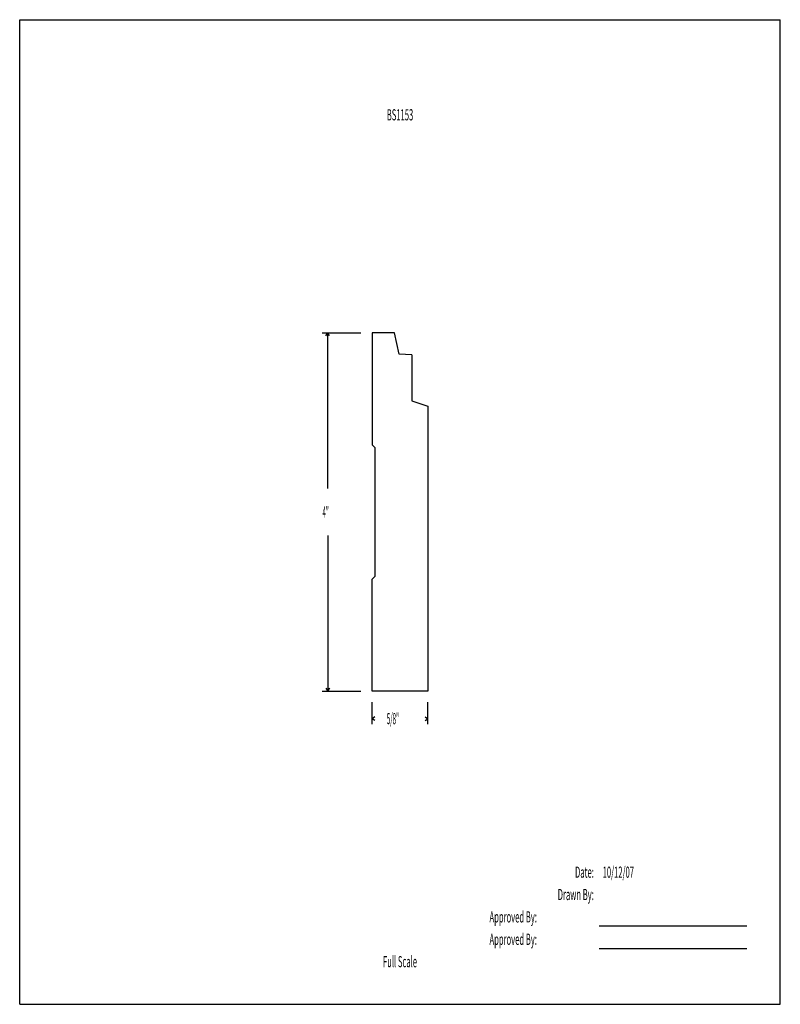
# Model space of a CAD drawing. Units: inches. Extents: x -4.3 to 4.2, y -5.5 to 5.5.
import ezdxf
from ezdxf.enums import TextEntityAlignment as Align

# ---------------------------------------------------------------- set-up
doc = ezdxf.new("R2010")
doc.units = ezdxf.units.IN
doc.header["$MEASUREMENT"] = 0
doc.linetypes.add('Continuous2', pattern=[0])
doc.layers.add('Unnamed Level 1', color=1, linetype='Continuous')
doc.styles.add('MCStick_A0.400000_S0.000000', font='Simplex', dxfattribs={"width": 0.4})
doc.styles.add('MCStick_A0.500000_S0.000000', font='Simplex', dxfattribs={"width": 0.5})

msp = doc.modelspace()

# ---------------------------------------------------------------- linework, layer by layer
at = {"layer": 'Unnamed Level 1', "color": 18, "linetype": 'Continuous2', "lineweight": -3, "true_color": 0x000000}
for p, q in [((-4.25, -5.5), (-4.25, 5.5)), ((-4.25, 5.5), (4.25, 5.5)), ((4.25, -5.5), (4.25, 5.5)), ((-0.063, 2), (-0.312, 2)), ((-0.312, 2), (-0.312, 0.75)), ((-0.008, 1.764), (-0.063, 2)), ((0.133, 1.756), (-0.008, 1.764)), ((0.133, 1.756), (0.133, 1.241)), ((0.133, 1.241), (0.312, 1.181)), ((0.312, 1.181), (0.312, -2)), ((-0.312, 0.75), (-0.281, 0.719)), ((-0.281, 0.719), (-0.281, -0.719)), ((-0.312, -0.75), (-0.281, -0.719)), ((-0.312, -2), (-0.312, -0.75)), ((0.312, -2), (-0.312, -2)), ((-4.25, -5.5), (4.25, -5.5))]:
    msp.add_line(p, q, dxfattribs=at)
at = {"layer": 'Unnamed Level 1', "color": 5, "linetype": 'Continuous2', "lineweight": -3, "true_color": 0x0000ff}
for p, q in [((-0.869, 2), (-0.437, 2)), ((-0.827, 1.969), (-0.807, 2)), ((-0.827, 1.969), (-0.807, 2)), ((-0.827, 1.969), (-0.807, 2)), ((-0.827, 1.969), (-0.807, 2)), ((-0.786, 1.969), (-0.807, 2)), ((-0.786, 1.969), (-0.807, 2)), ((-0.807, 0.264), (-0.807, 2)), ((-0.786, 1.969), (-0.807, 2)), ((-0.786, 1.969), (-0.807, 2)), ((-0.807, -0.264), (-0.807, -2)), ((-0.827, -1.969), (-0.807, -2)), ((-0.827, -1.969), (-0.807, -2)), ((-0.827, -1.969), (-0.807, -2)), ((-0.827, -1.969), (-0.807, -2)), ((-0.786, -1.969), (-0.807, -2)), ((-0.786, -1.969), (-0.807, -2)), ((-0.786, -1.969), (-0.807, -2)), ((-0.786, -1.969), (-0.807, -2)), ((-0.869, -2), (-0.437, -2)), ((-0.312, -2.371), (-0.312, -2.125)), ((0.312, -2.371), (0.312, -2.125)), ((-0.281, -2.288), (-0.312, -2.309)), ((-0.281, -2.288), (-0.312, -2.309)), ((-0.281, -2.288), (-0.312, -2.309)), ((-0.281, -2.288), (-0.312, -2.309)), ((-0.281, -2.329), (-0.312, -2.309)), ((-0.312, -2.309), (-0.312, -2.309)), ((-0.281, -2.329), (-0.312, -2.309)), ((-0.281, -2.329), (-0.312, -2.309)), ((-0.281, -2.329), (-0.312, -2.309)), ((0.281, -2.288), (0.312, -2.309)), ((0.281, -2.288), (0.312, -2.309)), ((0.281, -2.288), (0.312, -2.309)), ((0.281, -2.288), (0.312, -2.309)), ((0.281, -2.329), (0.312, -2.309)), ((0.281, -2.329), (0.312, -2.309)), ((0.281, -2.329), (0.312, -2.309)), ((0.281, -2.329), (0.312, -2.309)), ((0.312, -2.309), (0.312, -2.309))]:
    msp.add_line(p, q, dxfattribs=at)
at = {"layer": 'Unnamed Level 1', "color": 176, "linetype": 'Continuous2', "lineweight": -3, "true_color": 0x000080}
for p, q in [((2.226, -4.625), (3.875, -4.625)), ((2.226, -4.875), (3.875, -4.875))]:
    msp.add_line(p, q, dxfattribs=at)

# ---------------------------------------------------------------- texts
at = {"layer": 'Unnamed Level 1', "color": 176, "linetype": 'Continuous2', "lineweight": -3, "true_color": 0x000080, "style": 'MCStick_A0.500000_S0.000000', "width": 0.5}
msp.add_text('BS1153', height=0.125, dxfattribs=at).set_placement((0, 4.5), align=Align.TOP_CENTER)
at = {"layer": 'Unnamed Level 1', "color": 5, "linetype": 'Continuous2', "lineweight": -3, "true_color": 0x0000ff, "style": 'MCStick_A0.400000_S0.000000', "width": 0.4}
for s, p in [('4"', (-0.866, -0.063)), ('5/8"', (-0.147, -2.371))]:
    msp.add_text(s, height=0.125, dxfattribs=at).set_placement(p)
at = {"layer": 'Unnamed Level 1', "color": 176, "linetype": 'Continuous2', "lineweight": -3, "true_color": 0x000080, "style": 'MCStick_A0.500000_S0.000000', "width": 0.5}
for s, p in [('  10/12/07', (2.226, -4.125)), ('Approved By:', (1, -4.625)), ('Approved By:', (1, -4.875))]:
    msp.add_text(s, height=0.125, dxfattribs=at).set_placement(p, align=Align.BOTTOM_LEFT)
for s, p in [('Date:', (2.166, -4.125)), ('Drawn By:', (2.166, -4.375))]:
    msp.add_text(s, height=0.125, dxfattribs=at).set_placement(p, align=Align.BOTTOM_RIGHT)
msp.add_text('Full Scale', height=0.125, dxfattribs=at).set_placement((0, -5.125), align=Align.BOTTOM_CENTER)

doc.saveas('drawing.dxf')
